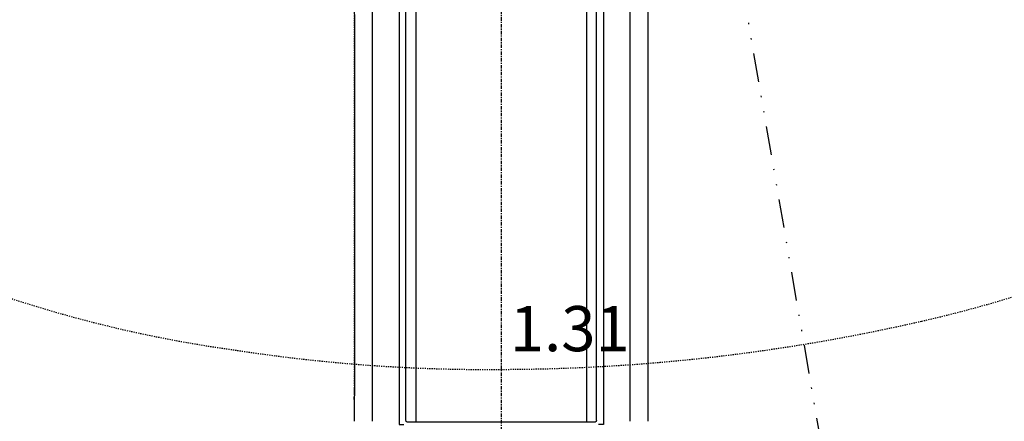
# Model space of a CAD drawing. Units: inches. Extents: x 0 to 827, y 0 to 585.
# Drawn here: x 211 to 297, y 258 to 293 of the extents above; entities that cross this region are included whole.
import ezdxf

# ---------------------------------------------------------------- set-up
doc = ezdxf.new("R2010")
doc.units = ezdxf.units.IN
doc.header["$LTSCALE"] = 10
for name, pattern in [('AXES2', [1.125, 0.75, -0.125, 0.125, -0.125]), ('CACHE', [0.375, 0.25, -0.125]), ('DIVIDE2', [0.625, 0.25, -0.125, 0, -0.125, 0, -0.125])]:
    doc.linetypes.add(name, pattern=pattern)
for name, color, linetype in [('GE-ELEC_EQUIPMENT', 232, 'Continuous'), ('GE-EQUIPMENT', 140, 'Continuous'), ('GE-EQUIPMENT_INSERTION', 140, 'Continuous'), ('GE-EQUIPMENT_LIGHT', 141, 'Continuous'), ('GE-EQUIPMENT_OUTLINE', 131, 'CACHE'), ('GE-MAIN_AXIS', 83, 'AXES2'), ('GE-MM-SCATTER_LINES', 222, 'CACHE')]:
    doc.layers.add(name, color=color, linetype=linetype)
doc.styles.add('GE-TEXT', font='calibri.ttf')

# ---------------------------------------------------------------- blocks, each defined once
blk = doc.blocks.new('GE-EUR01342-001')
at = {"layer": 'GE-MM-SCATTER_LINES', "color": 232, "insert": (151.7, -2599.9), "char_height": 100, "width": 223.446, "attachment_point": 2, "style": 'GE-TEXT'}
blk.add_mtext('1.31', dxfattribs=at)
blk = doc.blocks.new('GE-EUR01342')
at = {"layer": 'GE-MM-SCATTER_LINES'}
blk.add_lwpolyline([(-1131.4, -244.8, 0.039211), (-1569.9, -637.6, 0.043286), (-1832.7, -979, 0.109863), (-2040.3, -1479, 0.072255), (-2035.6, -1731.5, 0.076223), (-1954.5, -1980.5, 0.1477), (-1543.7, -2384.8, 0.090871), (-583.6, -2698, 0.040326), (0, -2740.2, 0.055838), (929.8, -2633.3, 0.081231), (1660.2, -2339.8, 0.110687), (2033, -1980.5, 0.108977), (2147.1, -1666.9, 0.068945), (2149.4, -1514.1, 0.132326), (1948.8, -979, 0.061928), (1136.6, -198.6)], format="xyb", dxfattribs=at)
blk.add_blockref('GE-EUR01342-001', (0, 0))
blk = doc.blocks.new('GE-EUR01390')
at = {"layer": 'GE-EQUIPMENT'}
for p, q in [((-210.9, -2852.8), (-210.9, -793.7)), ((-188.6, -791.7), (-188.6, -2856.8)), ((188.7, -791.7), (188.7, -2856.8)), ((211, -2852.8), (211, -794.3)), ((-325, -2806.9), (-325, -2855.1)), ((325.2, -2855.1), (325.2, -2806.9))]:
    blk.add_line(p, q, dxfattribs=at)
for points in [[(-325, -1124.9), (-324.5, -2781.9), (-324.5, -2782.5), (-324.5, -2783.3), (-324.5, -2784.1), (-324.5, -2784.9), (-324.5, -2785.6), (-324.5, -2786.3), (-324.5, -2787), (-324.5, -2787.7), (-324.5, -2788.4), (-324.5, -2789), (-324.5, -2789.7), (-324.6, -2790.3), (-324.6, -2790.9), (-324.6, -2791.4), (-324.6, -2792), (-324.6, -2792.6), (-324.6, -2793.1), (-324.6, -2793.6), (-324.7, -2794.1), (-324.7, -2794.6), (-324.7, -2795.1), (-324.7, -2795.5), (-324.7, -2796), (-324.7, -2796.4), (-324.7, -2796.8), (-324.9, -2802.5), (-324.9, -2802.7), (-324.9, -2803), (-325, -2803.2), (-325, -2803.5), (-325, -2803.7), (-325, -2803.9), (-325, -2804.2), (-325, -2804.4), (-325, -2804.6), (-325, -2804.8), (-325, -2805), (-325, -2805.2), (-325, -2805.4), (-325, -2805.5), (-325, -2805.7), (-325, -2805.9), (-325, -2806.1), (-325, -2806.2), (-325, -2806.4), (-325, -2806.6), (-325, -2806.7), (-325, -2806.9)], [(325.2, -2806.9), (325.2, -2806.7), (325.2, -2806.5), (325.2, -2806.3), (325.2, -2806.1), (325.2, -2806), (325.2, -2805.7), (325.2, -2805.5), (325.2, -2805.3), (325.1, -2805.1), (325.1, -2804.9), (325.1, -2804.7), (325.1, -2804.4), (325.1, -2804.2), (325.1, -2803.9), (325.1, -2803.7), (325.1, -2803.4), (325.1, -2803.1), (325.1, -2802.8), (325.1, -2802.5), (325.1, -2802.2), (325.1, -2801.9), (325.1, -2801.6), (325, -2800.9), (325, -2798.6), (324.9, -2797.7), (324.9, -2797.3), (324.9, -2796.8), (324.9, -2796.3), (324.9, -2795.8), (324.8, -2795.3), (324.8, -2794.7), (324.8, -2794.2), (324.8, -2793.6), (324.8, -2793), (324.8, -2792.4), (324.7, -2791.8), (324.7, -2791.1), (324.7, -2790.4), (324.7, -2789.7), (324.7, -2789), (324.7, -2788.3), (324.7, -2787.5), (324.7, -2786.7), (324.6, -2785.9), (324.6, -2785), (324.6, -2784.1), (324.6, -2783.2), (324.6, -2782.3), (324.6, -2781.9), (325.2, -1124.9)]]:
    blk.add_lwpolyline(points, dxfattribs=at)
blk.add_lwpolyline([(211, -2852.8, -0.332092), (208.1, -2856.7), (208, -2856.7), (207.6, -2856.8), (207, -2856.8), (-206.9, -2856.8), (-207.5, -2856.8), (-207.9, -2856.7), (-208, -2856.7, -0.331631), (-210.9, -2852.8)], format="xyb", dxfattribs=at)
at = {"layer": 'GE-EQUIPMENT_LIGHT'}
for points in [[(-284.9, -2855.1), (-284.9, -968.9), (-284.8, -955.8), (-284.2, -944.1), (-283.3, -933.2), (-281.7, -923.1), (-279.3, -914.1), (-275.6, -906.4), (-275.4, -906.1), (-275.1, -905.7), (-274.9, -905.3), (-273.7, -903.8), (-272.5, -902.4), (-271.1, -901.2), (-268.9, -899.4), (-266.3, -897.8), (-263.5, -896.5), (-259.8, -895.1), (-255.8, -894), (-251.5, -893.2), (-249.4, -892.9), (-247.2, -892.6), (-244.9, -892.4), (-244.9, -857.3)], [(245, -857.3), (245.1, -892.4), (244.7, -896.7), (243.8, -901.1), (242.4, -905.7), (240, -911.5), (236.4, -916.3), (231.6, -919.4), (226.2, -921), (226.2, -2861.9), (215.3, -2861.9)], [(285.1, -2855.1), (285.1, -968.5), (284.9, -955.8), (284.4, -944.1), (283.4, -933.2), (281.9, -923.1), (279.4, -914.1), (275.8, -906.4), (275.5, -906.1), (275.3, -905.7), (275, -905.3), (273.9, -903.8), (272.6, -902.4), (271.2, -901.1), (269, -899.4), (266.4, -897.8), (263.6, -896.5), (259.9, -895.1), (255.9, -894), (251.7, -893.2), (249.5, -892.9), (247.3, -892.6), (245.1, -892.4)], [(-210.9, -921.5), (-217.3, -921.5), (-217.7, -921.5), (-218.1, -921.5), (-218.5, -921.5), (-219, -921.5), (-219.4, -921.5), (-219.9, -921.5), (-220.3, -921.5), (-220.8, -921.5), (-221.3, -921.4), (-221.7, -921.4), (-222.2, -921.4), (-222.7, -921.4), (-223.2, -921.3), (-223.6, -921.3), (-224.1, -921.2), (-224.6, -921.2), (-225.1, -921.1), (-225.6, -921), (-226, -921), (-226, -2861.9), (-215.1, -2861.9)]]:
    blk.add_lwpolyline(points, dxfattribs=at)
at = {"layer": 'GE-EQUIPMENT_OUTLINE'}
for p, q in [((-325, -2806.9), (-325, -2855.1)), ((325.2, -2855.1), (325.2, -2806.9))]:
    blk.add_line(p, q, dxfattribs=at)
for points in [[(-325, -2806.9), (-325, -2806.7), (-325, -2806.6), (-325, -2806.4), (-325, -2806.2), (-325, -2806.1), (-325, -2805.9), (-325, -2805.7), (-325, -2805.5), (-325, -2805.4), (-325, -2805.2), (-325, -2805), (-325, -2804.8), (-325, -2804.6), (-325, -2804.4), (-325, -2804.2), (-325, -2803.9), (-325, -2803.7), (-325, -2803.5), (-325, -2803.2), (-324.9, -2803), (-324.9, -2802.7), (-324.9, -2802.5), (-324.7, -2796.8), (-324.7, -2796.4), (-324.7, -2796), (-324.7, -2795.5), (-324.7, -2795.1), (-324.7, -2794.6), (-324.7, -2794.1), (-324.6, -2793.6), (-324.6, -2793.1), (-324.6, -2792.6), (-324.6, -2792), (-324.6, -2791.4), (-324.6, -2790.9), (-324.6, -2790.3), (-324.5, -2789.7), (-324.5, -2789), (-324.5, -2788.4), (-324.5, -2787.7), (-324.5, -2787), (-324.5, -2786.3), (-324.5, -2785.6), (-324.5, -2784.9), (-324.5, -2784.1), (-324.5, -2783.3), (-324.5, -2782.5), (-324.5, -2781.9), (-325, -1124.9)], [(325.2, -2806.9), (325.2, -2806.7), (325.2, -2806.5), (325.2, -2806.3), (325.2, -2806.1), (325.2, -2806), (325.2, -2805.7), (325.2, -2805.5), (325.2, -2805.3), (325.1, -2805.1), (325.1, -2804.9), (325.1, -2804.7), (325.1, -2804.4), (325.1, -2804.2), (325.1, -2803.9), (325.1, -2803.7), (325.1, -2803.4), (325.1, -2803.1), (325.1, -2802.8), (325.1, -2802.5), (325.1, -2802.2), (325.1, -2801.9), (325.1, -2801.6), (325, -2800.9), (325, -2798.6), (324.9, -2797.7), (324.9, -2797.3), (324.9, -2796.8), (324.9, -2796.3), (324.9, -2795.8), (324.8, -2795.3), (324.8, -2794.7), (324.8, -2794.2), (324.8, -2793.6), (324.8, -2793), (324.8, -2792.4), (324.7, -2791.8), (324.7, -2791.1), (324.7, -2790.4), (324.7, -2789.7), (324.7, -2789), (324.7, -2788.3), (324.7, -2787.5), (324.7, -2786.7), (324.6, -2785.9), (324.6, -2785), (324.6, -2784.1), (324.6, -2783.2), (324.6, -2782.3), (324.6, -2781.9), (325.2, -1124.9)]]:
    blk.add_lwpolyline(points, dxfattribs=at)
at = {"layer": 'GE-MAIN_AXIS'}
blk.add_line((0, 2152), (0, -3300.5), dxfattribs=at)

msp = doc.modelspace()

# ---------------------------------------------------------------- linework, layer by layer
at = {"layer": 'GE-ELEC_EQUIPMENT', "linetype": 'DIVIDE2'}
msp.add_lwpolyline([(256.13, 397.788), (283.411, 239.63, -0.123283), (282.828, 233.831), (260.244, 171.112)], format="xyb", dxfattribs=at)

# ---------------------------------------------------------------- block references
at = {"layer": 'GE-EQUIPMENT_INSERTION', "xscale": 0.03937007874015748, "yscale": 0.03937007874015748, "zscale": 0.03937007874015748}
for name in ['GE-EUR01342', 'GE-EUR01390']:
    msp.add_blockref(name, (252.794, 370.082), dxfattribs=at)

doc.saveas('drawing.dxf')
